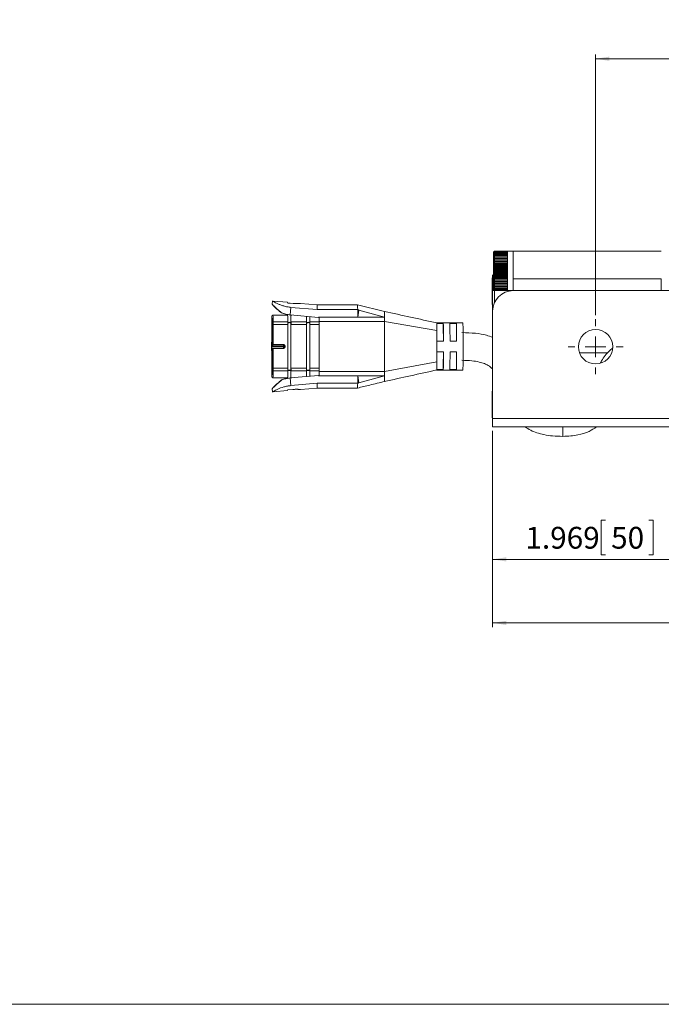
# Model space of a CAD drawing. Units: inches. Extents: x 6 to 637, y 51 to 882.
# Drawn here: x 34 to 40, y 213 to 223 of the extents above; entities that cross this region are included whole.
import ezdxf

# ---------------------------------------------------------------- set-up
doc = ezdxf.new("R2010")
doc.units = ezdxf.units.IN
doc.header["$MEASUREMENT"] = 0
doc.styles.add('SLDTEXTSTYLE0', font='TXT', dxfattribs={"width": 0.75})
doc.dimstyles.new('SLDDIMSTYLE3', dxfattribs={"dimtxt": 0.208333, "dimasz": 0.13, "dimexe": 0, "dimexo": 0.0625, "dimgap": 0.052083, "dimtad": 0, "dimtih": 1, "dimtoh": 1, "dimdec": 3, "dimrnd": 1e-09, "dimzin": 12, "dimdsep": 46, "dimtxsty": 'SLDTEXTSTYLE0', "dimsah": 1, "dimcen": 0.09, "dimadec": 0, "dimazin": 3, "dimtfac": 1, "dimtdec": 3, "dimtofl": 0, "dimtmove": 0, "dimatfit": 3, "dimfxl": 1, "dimfrac": 2, "dimtolj": 1, "dimtzin": 12, "dimarcsym": 0})

# ---------------------------------------------------------------- blocks, each defined once
blk = doc.blocks.new('_D_53')
at = {"color": 7, "linetype": 'Continuous', "lineweight": 0, "transparency": 16777216}
for p, q in [((38.2095, 218.9657), (38.2095, 217.6991)), ((40.178, 219.0057), (40.178, 217.6991)), ((39.2894, 218.1118), (39.2472, 218.1118)), ((39.2472, 218.1118), (39.2472, 217.7808)), ((39.7029, 218.1118), (39.7451, 218.1118)), ((39.7451, 218.1118), (39.7451, 217.7808)), ((38.2095, 217.7385), (40.178, 217.7385)), ((39.2472, 217.7808), (39.2894, 217.7808)), ((39.7451, 217.7808), (39.7029, 217.7808))]:
    blk.add_line(p, q, dxfattribs=at)
for points in [[(38.2095, 217.7385), (38.3395, 217.7185), (38.3395, 217.7585)], [(40.178, 217.7385), (40.048, 217.7585), (40.048, 217.7185)]]:
    blk.add_solid(points, dxfattribs=at)
at = {"color": 7, "linetype": 'Continuous', "lineweight": 0, "transparency": 16777216, "char_height": 0.20833, "attachment_point": 1, "style": 'SLDTEXTSTYLE0'}
for s, insert in [('1.969', (38.523, 218.0493)), ('50', (39.3422, 218.0493))]:
    blk.add_mtext(s, dxfattribs=dict(at, insert=insert))
blk = doc.blocks.new('_D_54')
at = {"color": 7, "linetype": 'Continuous', "lineweight": 0, "transparency": 16777216}
for p, q in [((62.855, 222.896), (62.8128, 222.896)), ((62.8128, 222.896), (62.8128, 222.565)), ((63.5764, 222.896), (63.6186, 222.896)), ((63.6186, 222.896), (63.6186, 222.565)), ((39.1938, 220.0731), (39.1938, 222.5621)), ((62.8128, 222.565), (62.855, 222.565)), ((63.6186, 222.565), (63.5764, 222.565)), ((84.5087, 220.0731), (84.5087, 222.5621)), ((84.5087, 222.5227), (39.1938, 222.5227))]:
    blk.add_line(p, q, dxfattribs=at)
for points in [[(39.1938, 222.5227), (39.3238, 222.5027), (39.3238, 222.5427)], [(84.5087, 222.5227), (84.3787, 222.5427), (84.3787, 222.5027)]]:
    blk.add_solid(points, dxfattribs=at)
at = {"color": 7, "linetype": 'Continuous', "lineweight": 0, "transparency": 16777216, "char_height": 0.20833, "attachment_point": 1, "style": 'SLDTEXTSTYLE0'}
for s, insert in [('45.315', (61.9347, 222.8335)), ('1151', (62.9078, 222.8335))]:
    blk.add_mtext(s, dxfattribs=dict(at, insert=insert))
blk = doc.blocks.new('_D_55')
at = {"color": 7, "linetype": 'Continuous', "lineweight": 0, "transparency": 16777216}
for p, q in [((38.2095, 218.9657), (38.2095, 217.0921)), ((85.493, 218.9657), (85.493, 217.0921)), ((58.1066, 217.5048), (58.0644, 217.5048)), ((58.0644, 217.5048), (58.0644, 217.1737)), ((58.828, 217.5048), (58.8702, 217.5048)), ((58.8702, 217.5048), (58.8702, 217.1737)), ((58.0644, 217.1737), (58.1066, 217.1737)), ((58.8702, 217.1737), (58.828, 217.1737)), ((85.493, 217.1315), (38.2095, 217.1315))]:
    blk.add_line(p, q, dxfattribs=at)
for points in [[(38.2095, 217.1315), (38.3395, 217.1115), (38.3395, 217.1515)], [(85.493, 217.1315), (85.363, 217.1515), (85.363, 217.1115)]]:
    blk.add_solid(points, dxfattribs=at)
at = {"color": 7, "linetype": 'Continuous', "lineweight": 0, "transparency": 16777216, "char_height": 0.20833, "attachment_point": 1, "style": 'SLDTEXTSTYLE0'}
for s, insert in [('47.283', (57.1862, 217.4423)), ('1201', (58.1594, 217.4423))]:
    blk.add_mtext(s, dxfattribs=dict(at, insert=insert))
blk = doc.blocks.new('SW_CENTERMARKSYMBOL_6')
at = {"color": 0, "linetype": 'Continuous', "lineweight": 0}
for p, q in [((0, 0.1969), (0, 0.2632)), ((0, 0), (0, 0.0984)), ((-0.1969, 0), (-0.2632, 0)), ((0, 0), (-0.0984, 0)), ((0, 0), (0, -0.0984)), ((0, 0), (0.0984, 0)), ((0.1969, 0), (0.2632, 0)), ((0, -0.1969), (0, -0.2632))]:
    blk.add_line(p, q, dxfattribs=at)

msp = doc.modelspace()

# ---------------------------------------------------------------- linework, layer by layer
at = {"color": 7, "linetype": 'Continuous', "lineweight": 15}
for p, q in [((38.22825, 220.68325), (38.21888, 220.67387)), ((38.21888, 220.31762), (38.21888, 220.67387)), ((38.22825, 220.68299), (38.22825, 220.68325)), ((38.22825, 220.68094), (38.22825, 220.68299)), ((38.35325, 220.68299), (38.22825, 220.68299)), ((38.22825, 220.67686), (38.22825, 220.68094)), ((38.35325, 220.68094), (38.22825, 220.68094)), ((38.22825, 220.6708), (38.22825, 220.67686)), ((38.35325, 220.67686), (38.22825, 220.67686)), ((38.22825, 220.66281), (38.22825, 220.6708)), ((38.35325, 220.6708), (38.22825, 220.6708)), ((38.22825, 220.653), (38.22825, 220.66281)), ((38.35325, 220.66281), (38.22825, 220.66281)), ((38.22825, 220.64146), (38.22825, 220.653)), ((38.35325, 220.653), (38.22825, 220.653)), ((38.40638, 220.68325), (38.35325, 220.68325)), ((38.35325, 220.68299), (38.35325, 220.68325)), ((38.35325, 220.68094), (38.35325, 220.68299)), ((38.35325, 220.67686), (38.35325, 220.68094)), ((38.35325, 220.6708), (38.35325, 220.67686)), ((38.35325, 220.66281), (38.35325, 220.6708)), ((38.35325, 220.653), (38.35325, 220.66281)), ((38.35325, 220.64146), (38.35325, 220.653)), ((38.40638, 220.40724), (38.40638, 220.68325)), ((39.82173, 220.68276), (38.40638, 220.68276)), ((38.22825, 220.62833), (38.22825, 220.64146)), ((38.35325, 220.64146), (38.22825, 220.64146)), ((38.35325, 220.62932), (38.22825, 220.62932)), ((38.22825, 220.61375), (38.22825, 220.62833)), ((38.35325, 220.62833), (38.22825, 220.62833)), ((38.35325, 220.61619), (38.22825, 220.61619)), ((38.35325, 220.61438), (38.22825, 220.61438)), ((38.22825, 220.59787), (38.22825, 220.61375)), ((38.35325, 220.61375), (38.22825, 220.61375)), ((38.35325, 220.60173), (38.22825, 220.60173)), ((38.35325, 220.59977), (38.22825, 220.59977)), ((38.22825, 220.58087), (38.22825, 220.59787)), ((38.35325, 220.59787), (38.22825, 220.59787)), ((38.35325, 220.58612), (38.22825, 220.58612)), ((38.35325, 220.58402), (38.22825, 220.58402)), ((38.22825, 220.56294), (38.22825, 220.58087)), ((38.35325, 220.58087), (38.22825, 220.58087)), ((38.35325, 220.56952), (38.22825, 220.56952)), ((38.35325, 220.5673), (38.22825, 220.5673)), ((38.22825, 220.54428), (38.22825, 220.56294)), ((38.35325, 220.56294), (38.22825, 220.56294)), ((38.35325, 220.62833), (38.35325, 220.64146)), ((38.35325, 220.61375), (38.35325, 220.62833)), ((38.35325, 220.59787), (38.35325, 220.61375)), ((38.35325, 220.58087), (38.35325, 220.59787)), ((38.35325, 220.56294), (38.35325, 220.58087)), ((38.35325, 220.54428), (38.35325, 220.56294)), ((38.35325, 220.55211), (38.22825, 220.55211)), ((38.35325, 220.5498), (38.22825, 220.5498)), ((38.22825, 220.52508), (38.22825, 220.54428)), ((38.35325, 220.54428), (38.22825, 220.54428)), ((38.35325, 220.53408), (38.22825, 220.53408)), ((38.35325, 220.53171), (38.22825, 220.53171)), ((38.22825, 220.50556), (38.22825, 220.52508)), ((38.35325, 220.52508), (38.22825, 220.52508)), ((38.35325, 220.51563), (38.22825, 220.51563)), ((38.35325, 220.51322), (38.22825, 220.51322)), ((38.22825, 220.48594), (38.22825, 220.50556)), ((38.35325, 220.50556), (38.22825, 220.50556)), ((38.35325, 220.49696), (38.22825, 220.49696)), ((38.35325, 220.49454), (38.22825, 220.49454)), ((38.22825, 220.46642), (38.22825, 220.48594)), ((38.35325, 220.48594), (38.22825, 220.48594)), ((38.35325, 220.47828), (38.22825, 220.47828)), ((38.35325, 220.47587), (38.22825, 220.47587)), ((38.22825, 220.44722), (38.22825, 220.46642)), ((38.35325, 220.46642), (38.22825, 220.46642)), ((38.35325, 220.52508), (38.35325, 220.54428)), ((38.35325, 220.50556), (38.35325, 220.52508)), ((38.35325, 220.48594), (38.35325, 220.50556)), ((38.35325, 220.46642), (38.35325, 220.48594)), ((38.35325, 220.44722), (38.35325, 220.46642)), ((38.20953, 220.42952), (38.20538, 220.42952)), ((38.20538, 220.17452), (38.20538, 220.42952)), ((38.20953, 220.4528), (38.21888, 220.46248)), ((38.20953, 220.30895), (38.20953, 220.4528)), ((38.35325, 220.45979), (38.22825, 220.45979)), ((38.35325, 220.45742), (38.22825, 220.45742)), ((38.22825, 220.42856), (38.22825, 220.44722)), ((38.35325, 220.44722), (38.22825, 220.44722)), ((38.35325, 220.4417), (38.22825, 220.4417)), ((38.35325, 220.43939), (38.22825, 220.43939)), ((38.22825, 220.41063), (38.22825, 220.42856)), ((38.35325, 220.42856), (38.22825, 220.42856)), ((38.35325, 220.4242), (38.22825, 220.4242)), ((38.35325, 220.42198), (38.22825, 220.42198)), ((38.22825, 220.39363), (38.22825, 220.41063)), ((38.35325, 220.41063), (38.22825, 220.41063)), ((38.35325, 220.40748), (38.22825, 220.40748)), ((38.35325, 220.40538), (38.22825, 220.40538)), ((38.22825, 220.37775), (38.22825, 220.39363)), ((38.35325, 220.39363), (38.22825, 220.39363)), ((38.35325, 220.39173), (38.22825, 220.39173)), ((38.35325, 220.38977), (38.22825, 220.38977)), ((38.22825, 220.36317), (38.22825, 220.37775)), ((38.35325, 220.37775), (38.22825, 220.37775)), ((38.35325, 220.37712), (38.22825, 220.37712)), ((38.35325, 220.37531), (38.22825, 220.37531)), ((38.35325, 220.42856), (38.35325, 220.44722)), ((38.35325, 220.41063), (38.35325, 220.42856)), ((38.35325, 220.39363), (38.35325, 220.41063)), ((38.35325, 220.37775), (38.35325, 220.39363)), ((38.35325, 220.36317), (38.35325, 220.37775)), ((38.40638, 220.41808), (39.82173, 220.41808)), ((38.40638, 220.30671), (38.40638, 220.40573)), ((39.82173, 220.41808), (39.82173, 220.30671)), ((38.20953, 220.10986), (38.20953, 220.30895)), ((38.21888, 220.31762), (38.22825, 220.30825)), ((38.22825, 220.35003), (38.22825, 220.36317)), ((38.35325, 220.36317), (38.22825, 220.36317)), ((38.35325, 220.36218), (38.22825, 220.36218)), ((38.22825, 220.3385), (38.22825, 220.35003)), ((38.35325, 220.35003), (38.22825, 220.35003)), ((38.22825, 220.32869), (38.22825, 220.3385)), ((38.35325, 220.3385), (38.22825, 220.3385)), ((38.22825, 220.3207), (38.22825, 220.32869)), ((38.35325, 220.32869), (38.22825, 220.32869)), ((38.22825, 220.31464), (38.22825, 220.3207)), ((38.35325, 220.3207), (38.22825, 220.3207)), ((38.22825, 220.31056), (38.22825, 220.31464)), ((38.35325, 220.31464), (38.22825, 220.31464)), ((38.22825, 220.30851), (38.22825, 220.31056)), ((38.35325, 220.31056), (38.22825, 220.31056)), ((38.22825, 220.30825), (38.22825, 220.30851)), ((38.35325, 220.30851), (38.22825, 220.30851)), ((38.22921, 220.30851), (38.22921, 220.19566)), ((38.35325, 220.35003), (38.35325, 220.36317)), ((38.35325, 220.3385), (38.35325, 220.35003)), ((38.35325, 220.32869), (38.35325, 220.3385)), ((38.35325, 220.3207), (38.35325, 220.32869)), ((38.35325, 220.31464), (38.35325, 220.3207)), ((38.35325, 220.31056), (38.35325, 220.31464)), ((38.35325, 220.30851), (38.35325, 220.31056)), ((38.35325, 220.30825), (38.35325, 220.30851)), ((38.35325, 220.30825), (38.40638, 220.30825)), ((39.98118, 220.30671), (38.40638, 220.30671)), ((36.10553, 220.20871), (36.10272, 220.17652)), ((36.10548, 220.208), (36.10274, 220.17671)), ((36.10556, 220.208), (36.10283, 220.17671)), ((36.10548, 220.208), (36.10556, 220.208)), ((36.25086, 220.19532), (36.11239, 220.20743)), ((36.30328, 220.18424), (36.25084, 220.18883)), ((36.2515, 220.18843), (36.25086, 220.19529)), ((36.30321, 220.1839), (36.2515, 220.18843)), ((36.5327, 220.17066), (36.37254, 220.18467)), ((36.28248, 220.14702), (36.27613, 220.07448)), ((36.53381, 220.12503), (36.28248, 220.14702)), ((36.9191, 220.17071), (36.53219, 220.17071)), ((36.53381, 220.12503), (36.92045, 220.12503)), ((37.17743, 220.10783), (36.91885, 220.17071)), ((36.93259, 220.1197), (36.92045, 220.12503)), ((36.92045, 220.12503), (36.92045, 220.05249)), ((36.92045, 220.05249), (36.93259, 220.1197)), ((36.93259, 220.1197), (37.17744, 220.05249)), ((38.20538, 220.17452), (38.20953, 220.17452)), ((38.20953, 220.10986), (38.20953, 219.08449)), ((36.09938, 220.00811), (36.10056, 219.77321)), ((36.09983, 220.03793), (36.10101, 219.80303)), ((36.25086, 220.07321), (36.11086, 220.07321)), ((36.11086, 220.07321), (36.11102, 220.07266)), ((36.1125, 220.00711), (36.2525, 220.00711)), ((36.25165, 219.99546), (36.2526, 219.99681)), ((36.27613, 220.07448), (36.5451, 220.05095)), ((36.28747, 220.07321), (36.2804, 220.07382)), ((36.2907, 220.07321), (36.28086, 220.07321)), ((36.2825, 220.00711), (36.43249, 220.00711)), ((36.2826, 219.99681), (36.2835, 219.99546)), ((36.43164, 219.99546), (36.4326, 219.99681)), ((36.46249, 220.00711), (36.55249, 220.00711)), ((36.4626, 219.99681), (36.4635, 219.99546)), ((36.5451, 220.05095), (36.54523, 220.05249)), ((36.54523, 220.05249), (36.55246, 220.05249)), ((36.92045, 220.05249), (36.55246, 220.05249)), ((37.17787, 220.01195), (36.5529, 220.01195)), ((36.5529, 220.01195), (36.5529, 219.53446)), ((37.17744, 220.05249), (36.92045, 220.05249)), ((37.17742, 220.05242), (37.17709, 220.07389)), ((37.17787, 220.01195), (37.17744, 220.05249)), ((37.17787, 220.01195), (37.67725, 219.92593)), ((37.17787, 220.01195), (37.17787, 219.53446)), ((37.9258, 219.99821), (37.67413, 219.99821)), ((37.67624, 219.99258), (37.6758, 219.99821)), ((36.10226, 219.91821), (36.10226, 219.85321)), ((36.10252, 219.98177), (36.10252, 219.80303)), ((36.11261, 219.98177), (36.10252, 219.98177)), ((36.11261, 219.98177), (36.11261, 219.79303)), ((36.2526, 219.98177), (36.11261, 219.98177)), ((36.2526, 219.98177), (36.2526, 219.56464)), ((36.2826, 219.98177), (36.2826, 219.56464)), ((36.4326, 219.98177), (36.2826, 219.98177)), ((36.4326, 219.98177), (36.4326, 219.56464)), ((36.4626, 219.98177), (36.4626, 219.56464)), ((36.55259, 219.98177), (36.4626, 219.98177)), ((36.55259, 219.98177), (36.55259, 219.56464)), ((37.73874, 219.99258), (37.67624, 219.99258)), ((37.73874, 219.89591), (37.73874, 219.99258)), ((37.86373, 219.99258), (37.80124, 219.99258)), ((37.86373, 219.89591), (37.86373, 219.99258)), ((37.74022, 219.82321), (37.67772, 219.82321)), ((37.86521, 219.82321), (37.80271, 219.82321)), ((36.10056, 219.77321), (36.09938, 219.5383)), ((36.09983, 219.50848), (36.10101, 219.74338)), ((36.10101, 219.80303), (36.10252, 219.80303)), ((36.10252, 219.74338), (36.10101, 219.74338)), ((36.10152, 219.71321), (36.10209, 219.71321)), ((36.10252, 219.74338), (36.10252, 219.56464)), ((36.21091, 219.7782), (36.11046, 219.7782)), ((36.11046, 219.76821), (36.21091, 219.76821)), ((36.11084, 219.79303), (36.11243, 219.79303)), ((36.21126, 219.79128), (36.11084, 219.79303)), ((36.11084, 219.75338), (36.21126, 219.75513)), ((36.11243, 219.75338), (36.11084, 219.75338)), ((36.11243, 219.79303), (36.11261, 219.79303)), ((36.11261, 219.75338), (36.11243, 219.75338)), ((36.11261, 219.79303), (36.21287, 219.79128)), ((36.21287, 219.75513), (36.11261, 219.75338)), ((36.11261, 219.75338), (36.11261, 219.56464)), ((36.21287, 219.79128), (36.21126, 219.79128)), ((36.21126, 219.75513), (36.21287, 219.75513)), ((36.22581, 219.76977), (36.22583, 219.77321)), ((36.22588, 219.77628), (36.22761, 219.77628)), ((36.22761, 219.77013), (36.22588, 219.77013)), ((36.22761, 219.77013), (36.22761, 219.77628)), ((37.67772, 219.72321), (37.74022, 219.72321)), ((37.80271, 219.72321), (37.86521, 219.72321)), ((36.10226, 219.69321), (36.10226, 219.62821)), ((37.67728, 219.62524), (37.17787, 219.53446)), ((37.73874, 219.55383), (37.73874, 219.6505)), ((37.86373, 219.55383), (37.86373, 219.6505)), ((36.10252, 219.56464), (36.11261, 219.56464)), ((36.2525, 219.5393), (36.1125, 219.5393)), ((36.11261, 219.56464), (36.2526, 219.56464)), ((36.2526, 219.5496), (36.25165, 219.55095)), ((36.43249, 219.5393), (36.2825, 219.5393)), ((36.2826, 219.56464), (36.4326, 219.56464)), ((36.2835, 219.55095), (36.2826, 219.5496)), ((36.4326, 219.5496), (36.43164, 219.55095)), ((36.55249, 219.5393), (36.46249, 219.5393)), ((36.4626, 219.56464), (36.55259, 219.56464)), ((36.4635, 219.55095), (36.4626, 219.5496)), ((36.5529, 219.53446), (37.17787, 219.53446)), ((37.17744, 219.49392), (37.17787, 219.53446)), ((37.67413, 219.54821), (37.9258, 219.54821)), ((37.67624, 219.55383), (37.6758, 219.54821)), ((37.73874, 219.55383), (37.67624, 219.55383)), ((37.80124, 219.55383), (37.86373, 219.55383)), ((36.11092, 219.47327), (36.11086, 219.47321)), ((36.11086, 219.47321), (36.25086, 219.47321)), ((36.5451, 219.49546), (36.27613, 219.47193)), ((36.27613, 219.47193), (36.28248, 219.39939)), ((36.2804, 219.47259), (36.28747, 219.47321)), ((36.28086, 219.47321), (36.2907, 219.47321)), ((36.54523, 219.49392), (36.5451, 219.49546)), ((36.54523, 219.49392), (36.55246, 219.49392)), ((36.55246, 219.49392), (36.92045, 219.49392)), ((36.92045, 219.49392), (37.17744, 219.49392)), ((36.92045, 219.42138), (36.92045, 219.49392)), ((36.93259, 219.42672), (36.92045, 219.49392)), ((37.17744, 219.49392), (36.93259, 219.42672)), ((36.10272, 219.36989), (36.10553, 219.3377)), ((36.10548, 219.33841), (36.10274, 219.3697)), ((36.10283, 219.3697), (36.10556, 219.33841)), ((36.10556, 219.33841), (36.10548, 219.33841)), ((36.11239, 219.33898), (36.25086, 219.35109)), ((36.25075, 219.35757), (36.30328, 219.36217)), ((36.25086, 219.35112), (36.2515, 219.35798)), ((36.2515, 219.35798), (36.30321, 219.36251)), ((36.28248, 219.39939), (36.53381, 219.42138)), ((36.37251, 219.36173), (36.53269, 219.37575)), ((36.53219, 219.37571), (36.91932, 219.37571)), ((36.92045, 219.42138), (36.53381, 219.42138)), ((36.92045, 219.42138), (36.93259, 219.42672)), ((38.20953, 219.34684), (38.20538, 219.34684)), ((38.20538, 219.09184), (38.20538, 219.34684)), ((38.20538, 219.09184), (38.20953, 219.09184)), ((40.17803, 219.08449), (38.20953, 219.08449)), ((38.20953, 219.08449), (38.20953, 219.00512)), ((85.49299, 219.00512), (38.20953, 219.00512))]:
    msp.add_line(p, q, dxfattribs=at)
at = {"color": 8, "linetype": 'Continuous', "lineweight": 15}
for p, q in [((38.20953, 220.30895), (38.22755, 220.30895)), ((36.11046, 219.7782), (36.11039, 219.79313)), ((36.21085, 219.79129), (36.21091, 219.7782)), ((36.21091, 219.76821), (36.21085, 219.75512)), ((39.0396, 219.71228), (39.31174, 219.71228)), ((36.36616, 219.36234), (36.35702, 219.36299))]:
    msp.add_line(p, q, dxfattribs=at)
at = {"color": 7, "linetype": 'Continuous', "lineweight": 0}
msp.add_line((17.02435, 213.48652), (117.02435, 213.48652), dxfattribs=at)
at = {"color": 8, "linetype": 'Continuous', "lineweight": 15, "flags": 128}
msp.add_lwpolyline([(36.10142, 219.83487), (36.10131, 219.83649), (36.10111, 219.84706), (36.10094, 219.86463), (36.10083, 219.88692), (36.10078, 219.91057), (36.10079, 219.93367), (36.10086, 219.95725), (36.10099, 219.97831), (36.10118, 219.99371), (36.10138, 220.00179), (36.10159, 220.00286), (36.10179, 219.99724), (36.10199, 219.9842), (36.10214, 219.96472), (36.10223, 219.94159), (36.10226, 219.91821), (36.10226, 219.91821)], dxfattribs=at)
at = {"color": 7, "linetype": 'Continuous', "lineweight": 15, "flags": 128}
for points in [[(36.43159, 220.06088), (36.432, 220.04309), (36.43249, 220.00711)], [(36.46167, 220.05825), (36.46199, 220.04309), (36.46249, 220.00711)], [(36.5518, 220.05249), (36.55199, 220.04309), (36.55249, 220.00711)], [(36.43249, 219.5393), (36.432, 219.50332), (36.43159, 219.48553)], [(36.46249, 219.5393), (36.46199, 219.50332), (36.46167, 219.48816)], [(36.55249, 219.5393), (36.55199, 219.50332), (36.5518, 219.49392)]]:
    msp.add_lwpolyline(points, dxfattribs=at)
at = {"color": 7, "linetype": 'Continuous', "lineweight": 15}
msp.add_circle((39.19378, 219.77051), 0.16481, dxfattribs=at)
for centre, radius, start, end in [((38.40638, 220.10986), 0.19685, 90, 180), ((36.10278, 220.1767), 0.0000456, 16.99865, 163.00135), ((36.03935, 220.13043), 0.49449, 359.373857, 4.671274), ((36.11153, 219.99798), 0.00918, 83.931137, 171.654593), ((33.56448, 219.98378), 2.54813, 359.954835, 0.52462), ((35.60551, 220.02413), 0.64721, 358.493055, 4.348514), ((36.2676, 219.98599), 0.0185, 35.812689, 144.187314), ((35.13453, 220.01339), 1.14799, 359.686603, 2.973133), ((36.4476, 219.98599), 0.0185, 35.812689, 144.187314), ((27.0167, 219.92958), 9.53656, 0.494889, 0.738456), ((34.00446, 219.98378), 2.54813, 359.954835, 0.52462), ((37.01018, 219.94379), 0.91723, 358.884582, 3.401227), ((34.76707, 219.91441), 2.97269, 0.222012, 1.506732), ((20.31313, 219.79441), 17.42711, 0.094679, 0.432425), ((34.82957, 219.91441), 2.97269, 0.222012, 1.506732), ((20.37563, 219.79441), 17.42711, 0.094679, 0.432425), ((34.89207, 219.91441), 2.97269, 0.222012, 1.506732), ((20.43813, 219.79441), 17.42711, 0.094679, 0.432425), ((16.02175, 219.77287), 21.90602, 359.613869, 0.400351), ((36.21261, 219.77628), 0.015, 359.998935, 88.998884), ((36.21261, 219.77013), 0.015, 271.001116, 0.001065), ((30.02179, 219.70587), 7.71844, 358.871331, 0.128707), ((30.08429, 219.70587), 7.71844, 358.871331, 0.128707), ((30.14679, 219.70587), 7.71844, 358.871331, 0.128707), ((36.69139, 219.61044), 1.23597, 357.113854, 0.686057), ((36.11153, 219.54843), 0.00918, 188.345407, 276.068863), ((33.56448, 219.56263), 2.54813, 359.47538, 0.045165), ((35.60551, 219.52228), 0.64721, 355.651486, 1.506945), ((36.2676, 219.56042), 0.0185, 215.812689, 324.187311), ((35.13459, 219.53302), 1.14792, 357.026741, 0.313464), ((36.4476, 219.56042), 0.0185, 215.812689, 324.187311), ((27.0167, 219.61683), 9.53655, 359.261544, 359.505111), ((34.00446, 219.56263), 2.54813, 359.47538, 0.045165), ((36.10278, 219.36971), 0.0000456, 196.998647, 343.001352), ((36.03726, 219.41602), 0.49658, 355.343006, 0.618069)]:
    msp.add_arc(centre, radius, start, end, dxfattribs=at)
at = {"color": 8, "linetype": 'Continuous', "lineweight": 15}
for centre, radius, start, end in [((34.81416, 220.01056), 1.29835, 359.847692, 2.741251), ((35.16685, 219.52899), 0.94571, 356.622253, 0.62483), ((36.47284, 218.98862), 2.40865, 358.225735, 0.392398)]:
    msp.add_arc(centre, radius, start, end, dxfattribs=at)
at = {"color": 7, "linetype": 'Continuous', "lineweight": 15}
for points, knots in [([(36.10556, 220.208), (36.10628, 220.20749), (36.10776, 220.20644), (36.12182, 220.19837), (36.14771, 220.18473), (36.18277, 220.17), (36.21352, 220.15958), (36.24733, 220.1512), (36.27105, 220.14838), (36.28248, 220.14702)], [0, 0, 0, 0, 0.1214432, 0.2499141, 0.4995701, 0.623281, 0.7503559, 0.8797451, 1, 1, 1, 1]), ([(36.37258, 220.18466), (36.37119, 220.18472), (36.36893, 220.18482), (36.36675, 220.18424), (36.36592, 220.18402)], [0, 0, 0, 0, 0.6160893, 1, 1, 1, 1]), ([(36.1929, 220.09349), (36.18051, 220.1037), (36.15576, 220.1241), (36.12703, 220.1513), (36.10634, 220.17195), (36.10391, 220.17516), (36.10274, 220.17671)], [0, 0, 0, 0, 0.2514766, 0.5024124, 0.7591464, 1, 1, 1, 1]), ([(36.10283, 220.17671), (36.10438, 220.1751), (36.10752, 220.17182), (36.12901, 220.15103), (36.15363, 220.12852), (36.17114, 220.11354), (36.17886, 220.10711), (36.18499, 220.10202), (36.19123, 220.09709), (36.19578, 220.09349)], [0, 0, 0, 0, 0.2456521, 0.4978712, 0.7501004, 0.8734056, 0.8779792, 0.9109909, 1, 1, 1, 1]), ([(36.1929, 220.09349), (36.20524, 220.08885), (36.22269, 220.08229), (36.24269, 220.07937), (36.24853, 220.07852)], [0, 0, 0, 0, 0.7075213, 1, 1, 1, 1]), ([(36.27613, 220.07448), (36.26209, 220.07635), (36.2336, 220.08015), (36.20851, 220.089), (36.19578, 220.09349)], [0, 0, 0, 0, 0.4929253, 1, 1, 1, 1]), ([(36.91885, 220.17053), (36.91912, 220.16856), (36.91968, 220.16458), (36.92019, 220.13828), (36.92045, 220.12503)], [0, 0, 0, 0, 0.4961691, 1, 1, 1, 1]), ([(37.17584, 220.10784), (37.17605, 220.10641), (37.17648, 220.10349), (37.17687, 220.08385), (37.17707, 220.07381)], [0, 0, 0, 0, 0.4889968, 1, 1, 1, 1]), ([(37.67577, 219.99821), (37.59245, 220.01653), (37.42591, 220.05314), (37.2594, 220.08981), (37.1762, 220.10813)], [0, 0, 0, 0, 0.5003409, 1, 1, 1, 1]), ([(36.09938, 219.5383), (36.09923, 219.55273), (36.09892, 219.58198), (36.09859, 219.64022), (36.09838, 219.70504), (36.09831, 219.77321), (36.09838, 219.84137), (36.09859, 219.90619), (36.09892, 219.96443), (36.09923, 219.99368), (36.09938, 220.00811)], [0, 0, 0, 0, 0.1232426, 0.25, 0.3767574, 0.5, 0.6232426, 0.75, 0.8767574, 1, 1, 1, 1]), ([(36.09983, 220.03793), (36.10005, 220.04671), (36.10048, 220.0646), (36.10119, 220.06415), (36.10188, 220.04403), (36.10226, 220.01403), (36.10245, 219.99931)], [0, 0, 0, 0, 0.2452379, 0.5, 0.7547621, 1, 1, 1, 1]), ([(36.10153, 220.06556), (36.10133, 220.0655), (36.10072, 220.06532), (36.10036, 220.05938), (36.10007, 220.04656), (36.09994, 220.041)], [0, 0, 0, 0, 0.2237017, 0.6628548, 1, 1, 1, 1]), ([(36.11086, 220.07321), (36.10944, 220.07275), (36.10781, 220.07223), (36.10515, 220.06837), (36.1045, 220.06739), (36.10394, 220.06664), (36.1038, 220.06646), (36.1037, 220.06634), (36.1036, 220.06622), (36.1035, 220.06611), (36.10341, 220.06601), (36.10318, 220.06578), (36.10291, 220.06559), (36.10227, 220.06529), (36.10218, 220.06547), (36.1021, 220.06563)], [0, 0, 0, 0, 0.6024759, 0.694868, 0.7495157, 0.7570205, 0.7599874, 0.76257, 0.764964, 0.7674248, 0.7702022, 0.7734849, 0.793541, 0.8270535, 1, 1, 1, 1]), ([(36.10245, 219.99931), (36.10246, 219.99818), (36.10248, 219.99592), (36.1025, 219.99156), (36.10252, 219.9868), (36.10252, 219.98344), (36.10252, 219.98177)], [0, 0, 0, 0, 0.2507549, 0.5000382, 0.750763, 1, 1, 1, 1]), ([(36.25434, 220.07809), (36.25335, 220.07714), (36.25181, 220.07565), (36.25118, 220.07359), (36.25096, 220.07285)], [0, 0, 0, 0, 0.6411174, 1, 1, 1, 1]), ([(36.25165, 219.99546), (36.25187, 219.99759), (36.25233, 220.002), (36.25244, 220.00537), (36.2525, 220.00711)], [0, 0, 0, 0, 0.4849062, 1, 1, 1, 1]), ([(36.2526, 219.98177), (36.25253, 219.98411), (36.25238, 219.98884), (36.2519, 219.99323), (36.25165, 219.99546)], [0, 0, 0, 0, 0.4931242, 1, 1, 1, 1]), ([(36.2826, 219.99681), (36.28183, 219.99748), (36.2804, 219.99872), (36.27675, 220.00016), (36.27248, 220.00107), (36.26769, 220.00139), (36.26289, 220.00107), (36.25859, 220.00016), (36.25488, 219.99872), (36.2534, 219.99748), (36.2526, 219.99681)], [0, 0, 0, 0, 0.1370337, 0.255722, 0.380599, 0.5, 0.6193623, 0.7442779, 0.86294, 1, 1, 1, 1]), ([(36.2835, 219.99546), (36.28326, 219.99763), (36.28276, 220.00203), (36.28259, 220.0054), (36.2825, 220.00711)], [0, 0, 0, 0, 0.4931912, 1, 1, 1, 1]), ([(36.2835, 219.99546), (36.28327, 219.99323), (36.28282, 219.98884), (36.28268, 219.98411), (36.2826, 219.98177)], [0, 0, 0, 0, 0.5068758, 1, 1, 1, 1]), ([(36.43164, 219.99546), (36.43186, 219.99759), (36.43232, 220.002), (36.43243, 220.00537), (36.43249, 220.00711)], [0, 0, 0, 0, 0.4849062, 1, 1, 1, 1]), ([(36.4326, 219.98177), (36.43252, 219.98411), (36.43237, 219.98884), (36.43189, 219.99323), (36.43164, 219.99546)], [0, 0, 0, 0, 0.4931242, 1, 1, 1, 1]), ([(36.4626, 219.99681), (36.46183, 219.99748), (36.46039, 219.99872), (36.45674, 220.00016), (36.45247, 220.00107), (36.44769, 220.00139), (36.44289, 220.00107), (36.43859, 220.00016), (36.43488, 219.99872), (36.43339, 219.99748), (36.4326, 219.99681)], [0, 0, 0, 0, 0.1370337, 0.255722, 0.380599, 0.5, 0.6193623, 0.7442779, 0.86294, 1, 1, 1, 1]), ([(36.4635, 219.99546), (36.46325, 219.99763), (36.46276, 220.00203), (36.46258, 220.0054), (36.46249, 220.00711)], [0, 0, 0, 0, 0.4931912, 1, 1, 1, 1]), ([(36.4635, 219.99546), (36.46327, 219.99323), (36.46282, 219.98884), (36.46267, 219.98411), (36.4626, 219.98177)], [0, 0, 0, 0, 0.5068758, 1, 1, 1, 1]), ([(38.20953, 219.86145), (38.18995, 219.86822), (38.13718, 219.88646), (38.03872, 219.90214), (37.96036, 219.90444), (37.91707, 219.90571)], [0, 0, 0, 0, 0.2088481, 0.5629542, 1, 1, 1, 1]), ([(36.09951, 219.85821), (36.09961, 219.85706), (36.09975, 219.8553), (36.09992, 219.84472), (36.10004, 219.83374), (36.10014, 219.82021), (36.10023, 219.8004), (36.10027, 219.7732), (36.10023, 219.74602), (36.10014, 219.7262), (36.10004, 219.7127), (36.09992, 219.70164), (36.09975, 219.69139), (36.09951, 219.68614), (36.09927, 219.69139), (36.0991, 219.70164), (36.09898, 219.71269), (36.09889, 219.7262), (36.0988, 219.74601), (36.09875, 219.7732), (36.0988, 219.8004), (36.09889, 219.8202), (36.09898, 219.83373), (36.0991, 219.84472), (36.09927, 219.8553), (36.09942, 219.85706), (36.09951, 219.85821)], [0, 0, 0, 0, 0.0598607, 0.0924105, 0.125, 0.1575498, 0.1901393, 0.25, 0.3098607, 0.3424105, 0.375, 0.4075498, 0.4401393, 0.5, 0.5598607, 0.5924105, 0.625, 0.6575498, 0.6901393, 0.75, 0.8098607, 0.8424105, 0.875, 0.9075498, 0.9401393, 1, 1, 1, 1]), ([(36.09964, 219.85661), (36.09968, 219.85578), (36.09978, 219.85377), (36.10002, 219.8383), (36.10018, 219.81393), (36.10026, 219.78486), (36.10025, 219.75503), (36.10018, 219.73761), (36.10015, 219.72903)], [0, 0, 0, 0, 0.1257226, 0.304141, 0.4891891, 0.6604954, 0.8329298, 1, 1, 1, 1]), ([(36.10226, 219.85321), (36.10226, 219.85069), (36.10225, 219.84681), (36.10223, 219.84215), (36.10221, 219.83897), (36.10218, 219.83638), (36.10214, 219.83389), (36.10211, 219.83347), (36.10209, 219.83321)], [0, 0, 0, 0, 0.239443, 0.3693844, 0.4999997, 0.6299414, 0.760557, 1, 1, 1, 1]), ([(36.10226, 219.62821), (36.10226, 219.62031), (36.10224, 219.60391), (36.10215, 219.58074), (36.102, 219.56125), (36.1018, 219.5482), (36.10159, 219.54247), (36.10138, 219.54361), (36.10117, 219.55173), (36.10099, 219.56714), (36.10085, 219.58822), (36.10078, 219.61194), (36.10077, 219.63634), (36.10082, 219.66042), (36.10093, 219.68276), (36.1011, 219.70022), (36.10131, 219.71123), (36.10145, 219.71256), (36.10152, 219.71321)], [0, 0, 0, 0, 0.059177, 0.1228891, 0.1886135, 0.2533163, 0.3142285, 0.3721828, 0.4346196, 0.5, 0.5653804, 0.6278172, 0.6857715, 0.7466837, 0.8113865, 0.8771109, 0.940823, 1, 1, 1, 1]), ([(36.1048, 219.75121), (36.10392, 219.75034), (36.10242, 219.74885), (36.10121, 219.74606), (36.10116, 219.74431), (36.10114, 219.74343)], [0, 0, 0, 0, 0.4162161, 0.7044634, 1, 1, 1, 1]), ([(36.10209, 219.71321), (36.10211, 219.71294), (36.10214, 219.71252), (36.10218, 219.71003), (36.10221, 219.70745), (36.10223, 219.70427), (36.10225, 219.69961), (36.10226, 219.69572), (36.10226, 219.69321)], [0, 0, 0, 0, 0.23944298, 0.36938441, 0.4999997, 0.62994143, 0.76055702, 1, 1, 1, 1]), ([(36.10252, 219.80303), (36.10272, 219.80157), (36.10305, 219.79913), (36.105, 219.79632), (36.1069, 219.79473), (36.10866, 219.79379), (36.11052, 219.79318), (36.11181, 219.79308), (36.11243, 219.79303)], [0, 0, 0, 0, 0.329234, 0.5530279, 0.6799313, 0.7951482, 0.900889, 1, 1, 1, 1]), ([(36.10252, 219.74338), (36.10272, 219.74486), (36.10305, 219.74735), (36.105, 219.75008), (36.1069, 219.75169), (36.10866, 219.75263), (36.11052, 219.75324), (36.11181, 219.75333), (36.11243, 219.75338)], [0, 0, 0, 0, 0.329234, 0.5530279, 0.6799313, 0.7951482, 0.900889, 1, 1, 1, 1]), ([(36.21091, 219.7782), (36.21185, 219.77818), (36.21378, 219.77813), (36.21657, 219.77782), (36.21921, 219.77735), (36.2224, 219.77647), (36.22518, 219.77505), (36.22561, 219.77382), (36.22583, 219.77321)], [0, 0, 0, 0, 0.1002201, 0.2068822, 0.3226765, 0.449714, 0.7261028, 1, 1, 1, 1]), ([(36.22583, 219.77321), (36.22561, 219.77259), (36.22518, 219.77136), (36.2224, 219.76994), (36.21921, 219.76906), (36.21657, 219.76859), (36.21378, 219.76828), (36.21185, 219.76823), (36.21091, 219.76821)], [0, 0, 0, 0, 0.2738966, 0.5502849, 0.677311, 0.793101, 0.8997671, 1, 1, 1, 1]), ([(36.21126, 219.79128), (36.2122, 219.79121), (36.21412, 219.79107), (36.2169, 219.79017), (36.21951, 219.78875), (36.22265, 219.78607), (36.22534, 219.78183), (36.2257, 219.77813), (36.22588, 219.77628)], [0, 0, 0, 0, 0.1002201, 0.2068822, 0.3226765, 0.449714, 0.7261028, 1, 1, 1, 1]), ([(36.22588, 219.77013), (36.2257, 219.76828), (36.22534, 219.76458), (36.22265, 219.76034), (36.21951, 219.75766), (36.2169, 219.75624), (36.21412, 219.75534), (36.2122, 219.7552), (36.21126, 219.75513)], [0, 0, 0, 0, 0.2738966, 0.5502849, 0.677311, 0.793101, 0.8997671, 1, 1, 1, 1]), ([(39.3553, 219.75688), (39.34565, 219.74844), (39.30547, 219.71327), (39.26532, 219.66542), (39.24431, 219.62208), (39.24103, 219.61529)], [0, 0, 0, 0, 0.2104844, 0.8764698, 1, 1, 1, 1]), ([(37.91707, 219.64071), (37.94868, 219.63996), (38.00395, 219.63867), (38.07609, 219.62721), (38.12805, 219.61151), (38.17276, 219.59124), (38.19603, 219.57021), (38.20953, 219.55801)], [0, 0, 0, 0, 0.3041668, 0.5317109, 0.7002092, 0.8261333, 1, 1, 1, 1]), ([(36.10245, 219.5471), (36.10226, 219.53238), (36.10188, 219.50238), (36.10119, 219.48226), (36.10048, 219.48181), (36.10005, 219.4997), (36.09983, 219.50848)], [0, 0, 0, 0, 0.2452379, 0.5, 0.7547621, 1, 1, 1, 1]), ([(36.10245, 219.5471), (36.10246, 219.54823), (36.10248, 219.55049), (36.1025, 219.55483), (36.10252, 219.5596), (36.10252, 219.56295), (36.10252, 219.56464)], [0, 0, 0, 0, 0.249237, 0.4999618, 0.7492451, 1, 1, 1, 1]), ([(36.25165, 219.55095), (36.2519, 219.55318), (36.25238, 219.55757), (36.25253, 219.5623), (36.2526, 219.56464)], [0, 0, 0, 0, 0.5068756, 1, 1, 1, 1]), ([(36.2525, 219.5393), (36.25244, 219.54099), (36.25233, 219.54436), (36.25188, 219.54877), (36.25165, 219.55095)], [0, 0, 0, 0, 0.5030401, 1, 1, 1, 1]), ([(36.2526, 219.5496), (36.2534, 219.54893), (36.25488, 219.54769), (36.25859, 219.54625), (36.26289, 219.54534), (36.26769, 219.54502), (36.27248, 219.54534), (36.27675, 219.54625), (36.2804, 219.54769), (36.28183, 219.54893), (36.2826, 219.5496)], [0, 0, 0, 0, 0.1370337, 0.255722, 0.380599, 0.5, 0.6193623, 0.7442779, 0.86294, 1, 1, 1, 1]), ([(36.2825, 219.5393), (36.28259, 219.54099), (36.28276, 219.54436), (36.28326, 219.54876), (36.2835, 219.55095)], [0, 0, 0, 0, 0.5030229, 1, 1, 1, 1]), ([(36.2826, 219.56464), (36.28268, 219.5623), (36.28282, 219.55757), (36.28327, 219.55318), (36.2835, 219.55095)], [0, 0, 0, 0, 0.4931244, 1, 1, 1, 1]), ([(36.43249, 219.5393), (36.43244, 219.54099), (36.43232, 219.54436), (36.43187, 219.54877), (36.43164, 219.55095)], [0, 0, 0, 0, 0.5030401, 1, 1, 1, 1]), ([(36.43165, 219.55095), (36.43189, 219.55318), (36.43237, 219.55757), (36.43252, 219.5623), (36.4326, 219.56464)], [0, 0, 0, 0, 0.5068756, 1, 1, 1, 1]), ([(36.4326, 219.5496), (36.43339, 219.54893), (36.43488, 219.54769), (36.43859, 219.54625), (36.44289, 219.54534), (36.44769, 219.54502), (36.45247, 219.54534), (36.45674, 219.54625), (36.46039, 219.54769), (36.46183, 219.54893), (36.4626, 219.5496)], [0, 0, 0, 0, 0.1370337, 0.255722, 0.380599, 0.5, 0.6193623, 0.7442779, 0.86294, 1, 1, 1, 1]), ([(36.46249, 219.5393), (36.46258, 219.54099), (36.46276, 219.54436), (36.46325, 219.54876), (36.4635, 219.55095)], [0, 0, 0, 0, 0.50302285, 1, 1, 1, 1]), ([(36.4626, 219.56464), (36.46267, 219.5623), (36.46282, 219.55757), (36.46327, 219.55318), (36.4635, 219.55095)], [0, 0, 0, 0, 0.4931244, 1, 1, 1, 1]), ([(37.17394, 219.43773), (37.25789, 219.45626), (37.42615, 219.49341), (37.59448, 219.53035), (37.67883, 219.54887)], [0, 0, 0, 0, 0.4989117, 1, 1, 1, 1]), ([(36.09994, 219.50541), (36.10007, 219.49982), (36.10036, 219.48693), (36.10075, 219.48116), (36.10157, 219.48014), (36.10195, 219.48126), (36.10291, 219.48082), (36.10318, 219.48063), (36.10341, 219.4804), (36.1035, 219.4803), (36.1036, 219.48019), (36.1037, 219.48007), (36.1038, 219.47995), (36.10394, 219.47977), (36.1045, 219.47902), (36.10515, 219.47804), (36.10781, 219.47418), (36.10944, 219.47366), (36.11086, 219.47321)], [0, 0, 0, 0, 0.2104728, 0.484627, 0.6638602, 0.752085, 0.7621306, 0.7681426, 0.7691266, 0.7699591, 0.7706968, 0.7714144, 0.7721885, 0.7730779, 0.7753275, 0.7917085, 0.8194037, 1, 1, 1, 1]), ([(36.10274, 219.3697), (36.10391, 219.37125), (36.10634, 219.37446), (36.12704, 219.39512), (36.15576, 219.42231), (36.1805, 219.4427), (36.1929, 219.45292)], [0, 0, 0, 0, 0.24097727, 0.49785383, 0.74829516, 1, 1, 1, 1]), ([(36.19578, 219.45292), (36.19123, 219.44932), (36.18539, 219.4447), (36.17946, 219.4398), (36.15964, 219.4233), (36.13256, 219.39882), (36.10753, 219.3746), (36.10438, 219.37132), (36.10283, 219.3697)], [0, 0, 0, 0, 0.0891355, 0.1143963, 0.1221975, 0.5014054, 0.753991, 1, 1, 1, 1]), ([(36.24854, 219.46789), (36.24267, 219.46704), (36.22267, 219.46412), (36.20522, 219.45756), (36.1929, 219.45292)], [0, 0, 0, 0, 0.2935066, 1, 1, 1, 1]), ([(36.19578, 219.45292), (36.20851, 219.45741), (36.2336, 219.46626), (36.26209, 219.47006), (36.27613, 219.47193)], [0, 0, 0, 0, 0.5070747, 1, 1, 1, 1]), ([(36.25096, 219.47356), (36.25118, 219.47282), (36.25181, 219.47076), (36.25335, 219.46927), (36.25434, 219.46832)], [0, 0, 0, 0, 0.3588826, 1, 1, 1, 1]), ([(36.91885, 219.3757), (36.95785, 219.38519), (37.04404, 219.40615), (37.13024, 219.4271), (37.17743, 219.43858)], [0, 0, 0, 0, 0.4524801, 1, 1, 1, 1]), ([(37.17706, 219.47158), (37.17686, 219.46177), (37.17647, 219.44265), (37.17606, 219.4399), (37.17586, 219.43857)], [0, 0, 0, 0, 0.5131054, 1, 1, 1, 1]), ([(37.17741, 219.49401), (37.17736, 219.48994), (37.17724, 219.48181), (37.17712, 219.47499), (37.17706, 219.47158)], [0, 0, 0, 0, 0.4999723, 1, 1, 1, 1]), ([(36.28248, 219.39939), (36.27105, 219.39803), (36.24733, 219.39521), (36.20256, 219.38413), (36.15408, 219.36509), (36.12184, 219.34804), (36.10776, 219.33997), (36.10628, 219.33892), (36.10556, 219.33841)], [0, 0, 0, 0, 0.12039708, 0.24993377, 0.49985038, 0.74979605, 0.87841898, 1, 1, 1, 1]), ([(36.36593, 219.36239), (36.36676, 219.36217), (36.36894, 219.36159), (36.37119, 219.36169), (36.37258, 219.36175)], [0, 0, 0, 0, 0.3820439, 1, 1, 1, 1]), ([(36.92045, 219.42138), (36.92019, 219.40813), (36.91968, 219.38182), (36.91912, 219.37785), (36.91885, 219.37588)], [0, 0, 0, 0, 0.5037895, 1, 1, 1, 1]), ([(38.5196, 219.00512), (38.53718, 218.99329), (38.57207, 218.96984), (38.63412, 218.94693), (38.70397, 218.92834), (38.78745, 218.9162), (38.84773, 218.9148), (38.88033, 218.91405)], [0, 0, 0, 0, 0.1676355, 0.3325188, 0.5216744, 0.741286, 1, 1, 1, 1]), ([(38.88033, 218.91405), (38.9059, 218.91468), (38.95419, 218.91588), (39.03899, 218.9285), (39.12501, 218.9538), (39.18026, 218.98969), (39.204, 219.00512)], [0, 0, 0, 0, 0.224215, 0.4236034, 0.7523577, 1, 1, 1, 1])]:
    msp.add_open_spline(points, degree=3, knots=knots, dxfattribs=at)
at = {"color": 8, "linetype": 'Continuous', "lineweight": 15}
for points, knots in [([(36.37254, 220.18467), (36.3716, 220.18454), (36.36972, 220.1843), (36.35633, 220.18315), (36.34228, 220.18258), (36.33008, 220.18251), (36.3169, 220.18286), (36.30776, 220.18356), (36.30321, 220.1839)], [0, 0, 0, 0, 0.2534671, 0.5061414, 0.6312879, 0.7553998, 0.8781683, 1, 1, 1, 1]), ([(36.30321, 219.36251), (36.30322, 219.36234), (36.30322, 219.362), (36.30315, 219.36246), (36.30306, 219.3633), (36.30303, 219.36357)], [0, 0, 0, 0, 0.4, 0.8, 1, 1, 1, 1]), ([(36.30321, 219.36251), (36.3078, 219.36286), (36.31698, 219.36356), (36.3302, 219.3639), (36.34238, 219.36383), (36.35645, 219.36326), (36.36973, 219.3621), (36.37158, 219.36186), (36.37251, 219.36175)], [0, 0, 0, 0, 0.1228494, 0.2457782, 0.3698754, 0.4951009, 0.7480709, 1, 1, 1, 1])]:
    msp.add_open_spline(points, degree=3, knots=knots, dxfattribs=at)
at = {"color": 7, "linetype": 'Continuous', "lineweight": 15}
for points in [[(37.67725, 219.92593), (37.6771, 219.9414), (37.67681, 219.97233), (37.67643, 219.98583), (37.67624, 219.99258)], [(37.67772, 219.82321), (37.67767, 219.8421), (37.67757, 219.8799), (37.67735, 219.91059), (37.67725, 219.92593)], [(37.67772, 219.72321), (37.67774, 219.73987), (37.67779, 219.77321), (37.67774, 219.80654), (37.67772, 219.82321)], [(36.10056, 219.77321), (36.10072, 219.77385), (36.10103, 219.77515), (36.10332, 219.77679), (36.10658, 219.77795), (36.10917, 219.77812), (36.11046, 219.7782)], [(36.11046, 219.76821), (36.10917, 219.76829), (36.10658, 219.76846), (36.10332, 219.76962), (36.10103, 219.77126), (36.10072, 219.77256), (36.10056, 219.77321)], [(36.10101, 219.80303), (36.10116, 219.80174), (36.10146, 219.79914), (36.10372, 219.79586), (36.10696, 219.79354), (36.10955, 219.7932), (36.11084, 219.79303)], [(36.11084, 219.75338), (36.10955, 219.75321), (36.10696, 219.75287), (36.10372, 219.75055), (36.10146, 219.74727), (36.10116, 219.74467), (36.10101, 219.74338)], [(36.11046, 219.7782), (36.11046, 219.77742), (36.11045, 219.77584), (36.11045, 219.77321), (36.11045, 219.77057), (36.11046, 219.76899), (36.11046, 219.76821)], [(36.21091, 219.76821), (36.21091, 219.76899), (36.2109, 219.77057), (36.2109, 219.77321), (36.2109, 219.77584), (36.21091, 219.77742), (36.21091, 219.7782)], [(37.67728, 219.62524), (37.67738, 219.64002), (37.67758, 219.66958), (37.67767, 219.70533), (37.67772, 219.72321)], [(37.67624, 219.55383), (37.67644, 219.56099), (37.67684, 219.57532), (37.67713, 219.6086), (37.67728, 219.62524)]]:
    msp.add_open_spline(points, degree=3, dxfattribs=at)

# ---------------------------------------------------------------- block references
at = {"color": 7, "linetype": 'Continuous', "lineweight": 0}
msp.add_blockref('SW_CENTERMARKSYMBOL_6', (39.19378, 219.77051), dxfattribs=at)

# ---------------------------------------------------------------- dimensions: what is measured, and where the dimension line sits
for base, p1, p2, picture, middle in [((39.19378, 222.73049), (84.50874, 220.03375), (39.19378, 220.03375), '_D_54', (62.79249, 222.73049)), ((40.178033, 217.946261), (38.209529, 219.005117), (40.178033, 219.045117), '_D_53', (39.149903, 217.946261)), ((38.20953, 217.33924), (85.49299, 219.00512), (38.20953, 219.00512), '_D_55', (58.04407, 217.33924))]:
    dim = msp.add_linear_dim(base=base, p1=p1, p2=p2, dimstyle='SLDDIMSTYLE3', dxfattribs=at)
    dim.commit()
    dim.dimension.update_dxf_attribs({"geometry": picture, "text_midpoint": middle, "dimtype": 160})

doc.saveas('drawing.dxf')
